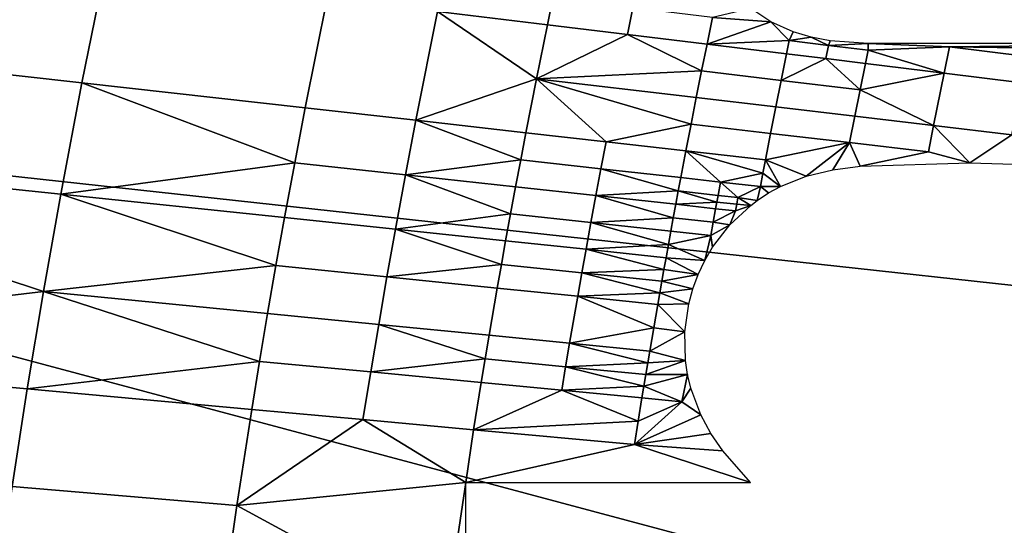
# Model space of a CAD drawing. Units: metres. Extents: x -8.1 to 36.4, y -0.6 to 44.3.
# Drawn here: x 7.6 to 8.1, y 22.3 to 22.6 of the extents above; entities that cross this region are included whole.
import ezdxf

# ---------------------------------------------------------------- set-up
doc = ezdxf.new("R2010")
doc.units = ezdxf.units.M
doc.header["$MEASUREMENT"] = 0
doc.layers.add('72_NURUS_INSERT', color=7, linetype='Continuous')

# ---------------------------------------------------------------- blocks, each defined once
blk = doc.blocks.new('72NURUS_BOB_D3_BOB_SEAT')
for points in [[(-0.0702967, 0.0100869, 0.6401108), (-0.067615, 0.0195769, 0.6401131), (-0.0493713, 0.0113925, 0.6395554)], [(-0.0493713, 0.0113925, 0.6395554), (-0.05011, 0.0078815, 0.6395557), (-0.0702967, 0.0100869, 0.6401108)], [(-0.0643525, 0.0099346, 0.6242172), (-0.0642419, 0.0104823, 0.6242173), (-0.0664708, 0.0107485, 0.6241709), (-0.0665866, 0.0101842, 0.6241707)], [(-0.0642419, 0.0104823, 0.6242173), (-0.0643525, 0.0099346, 0.6242172), (-0.0632542, 0.0098112, 0.6242419), (-0.063146, 0.0103506, 0.6242421)], [(-0.0626028, 0.0102851, 0.6242549), (-0.063146, 0.0103506, 0.6242421), (-0.0632542, 0.0098112, 0.6242419), (-0.0627098, 0.0097498, 0.6242548)], [(-0.0626028, 0.0102851, 0.6242549), (-0.0620626, 0.0102198, 0.6242681), (-0.0620352, 0.0103526, 0.6242681)], [(-0.0620352, 0.0103526, 0.6242681), (-0.0620626, 0.0102198, 0.6242681), (-0.0616689, 0.0101721, 0.6242778), (-0.0616417, 0.0103041, 0.6242778)], [(-0.0626028, 0.0102851, 0.6242549), (-0.0627098, 0.0097498, 0.6242548), (-0.0621164, 0.0099543, 0.6242679)], [(-0.0621164, 0.0099543, 0.6242679), (-0.0620626, 0.0102198, 0.6242681), (-0.0626028, 0.0102851, 0.6242549)], [(-0.0616417, 0.0103041, 0.6242778), (-0.0616689, 0.0101721, 0.6242778), (-0.0612769, 0.0101245, 0.6242877), (-0.0612499, 0.0102557, 0.6242878)], [(-0.0609626, 0.0102342, 0.6242951), (-0.0610622, 0.0103001, 0.6242922), (-0.0612499, 0.0102557, 0.6242878)], [(-0.0612499, 0.0102557, 0.6242878), (-0.0612769, 0.0101245, 0.6242877), (-0.0609626, 0.0102342, 0.6242951)], [(-0.0608732, 0.0101422, 0.6242978), (-0.0609626, 0.0102342, 0.6242951), (-0.0612769, 0.0101245, 0.6242877)], [(-0.0608534, 0.0101854, 0.6242981), (-0.0609626, 0.0102342, 0.6242951), (-0.0608732, 0.0101422, 0.6242978)], [(-0.0665866, 0.0101842, 0.6241707), (-0.0666954, 0.0096195, 0.6241705), (-0.0644564, 0.0093865, 0.624217), (-0.0643525, 0.0099346, 0.6242172)], [(-0.0616689, 0.0101721, 0.6242778), (-0.0620626, 0.0102198, 0.6242681), (-0.0621164, 0.0099543, 0.6242679)], [(-0.0607638, 0.0101589, 0.6243005), (-0.0608534, 0.0101854, 0.6242981), (-0.0608732, 0.0101422, 0.6242978)], [(-0.0613035, 0.0099932, 0.6242877), (-0.0616689, 0.0101721, 0.6242778), (-0.0621164, 0.0099543, 0.6242679)], [(-0.0613035, 0.0099932, 0.6242877), (-0.0612769, 0.0101245, 0.6242877), (-0.0616689, 0.0101721, 0.6242778)], [(-0.0608865, 0.0100769, 0.6242978), (-0.0608732, 0.0101422, 0.6242978), (-0.0612769, 0.0101245, 0.6242877)], [(-0.0608732, 0.0101422, 0.6242978), (-0.0608865, 0.0100769, 0.6242978), (-0.060692, 0.0100532, 0.6243029), (-0.0606787, 0.0101183, 0.6243029)], [(-0.0608732, 0.0101422, 0.6242978), (-0.0606787, 0.0101183, 0.6243029), (-0.0607638, 0.0101589, 0.6243005)], [(-0.0606717, 0.0101412, 0.624303), (-0.0607638, 0.0101589, 0.6243005), (-0.0606787, 0.0101183, 0.6243029)], [(-0.0604844, 0.0101284, 0.6243079), (-0.0606717, 0.0101412, 0.624303), (-0.0606787, 0.0101183, 0.6243029)], [(-0.0606787, 0.0101183, 0.6243029), (-0.0604846, 0.0100944, 0.624308), (-0.0604844, 0.0101284, 0.6243079)], [(-0.0600845, 0.0101112, 0.6243185), (-0.0604844, 0.0101284, 0.6243079), (-0.0604846, 0.0100944, 0.624308)], [(-0.0586143, 0.0101284, 0.6243587), (-0.0604844, 0.0101284, 0.6243079), (-0.0600845, 0.0101112, 0.6243185)], [(-0.0586143, 0.0101284, 0.6243587), (-0.0600845, 0.0101112, 0.6243185), (-0.0589082, 0.0100943, 0.6243506)], [(-0.0573901, 0.0024148, 0.6398155), (-0.0679932, 0.0024148, 0.6400624), (-0.0702967, 0.0100869, 0.6401108)], [(-0.05011, 0.0078815, 0.6395557), (-0.0504958, 0.0047931, 0.6395559), (-0.0702967, 0.0100869, 0.6401108)], [(-0.0504958, 0.0047931, 0.6395559), (-0.0573901, 0.0024148, 0.6398155), (-0.0702967, 0.0100869, 0.6401108)], [(-0.0612769, 0.0101245, 0.6242877), (-0.0613035, 0.0099932, 0.6242877), (-0.0609129, 0.0099464, 0.6242977), (-0.0608865, 0.0100769, 0.6242978)], [(-0.0606787, 0.0101183, 0.6243029), (-0.060692, 0.0100532, 0.6243029), (-0.0604979, 0.0100295, 0.624308), (-0.0604846, 0.0100944, 0.624308)], [(-0.0604846, 0.0100944, 0.624308), (-0.0604979, 0.0100295, 0.624308), (-0.0601109, 0.0099821, 0.6243184)], [(-0.0601109, 0.0099821, 0.6243184), (-0.0600845, 0.0101112, 0.6243185), (-0.0604846, 0.0100944, 0.624308)], [(-0.0600845, 0.0101112, 0.6243185), (-0.0601109, 0.0099821, 0.6243184), (-0.0597256, 0.0099349, 0.6243289), (-0.0596994, 0.0100632, 0.624329)], [(-0.0600845, 0.0101112, 0.6243185), (-0.0596994, 0.0100632, 0.624329), (-0.0589082, 0.0100943, 0.6243506)], [(-0.060692, 0.0100532, 0.6243029), (-0.0608865, 0.0100769, 0.6242978), (-0.0609129, 0.0099464, 0.6242977)], [(-0.0609129, 0.0099464, 0.6242977), (-0.0605241, 0.0098997, 0.624308), (-0.060692, 0.0100532, 0.6243029)], [(-0.0605241, 0.0098997, 0.624308), (-0.0604979, 0.0100295, 0.624308), (-0.060692, 0.0100532, 0.6243029)], [(-0.0601109, 0.0099821, 0.6243184), (-0.0604979, 0.0100295, 0.624308), (-0.0605241, 0.0098997, 0.624308)], [(-0.0621164, 0.0099543, 0.6242679), (-0.0613298, 0.0098619, 0.6242877), (-0.0613035, 0.0099932, 0.6242877)], [(-0.0613035, 0.0099932, 0.6242877), (-0.0613298, 0.0098619, 0.6242877), (-0.060939, 0.0098158, 0.6242977), (-0.0609129, 0.0099464, 0.6242977)], [(-0.0601625, 0.009724, 0.6243183), (-0.0601109, 0.0099821, 0.6243184), (-0.0605241, 0.0098997, 0.624308)], [(-0.0601625, 0.009724, 0.6243183), (-0.0597767, 0.0096782, 0.6243288), (-0.0597256, 0.0099349, 0.6243289), (-0.0601109, 0.0099821, 0.6243184)], [(-0.0643525, 0.0099346, 0.6242172), (-0.0644564, 0.0093865, 0.624217), (-0.0633059, 0.0095413, 0.6242419)], [(-0.0633059, 0.0095413, 0.6242419), (-0.0632542, 0.0098112, 0.6242419), (-0.0643525, 0.0099346, 0.6242172)], [(-0.0627098, 0.0097498, 0.6242548), (-0.0621685, 0.0096886, 0.6242679), (-0.0621164, 0.0099543, 0.6242679)], [(-0.0621164, 0.0099543, 0.6242679), (-0.0621685, 0.0096886, 0.6242679), (-0.0617739, 0.0096438, 0.6242776)], [(-0.0613556, 0.0097306, 0.6242876), (-0.0613298, 0.0098619, 0.6242877), (-0.0621164, 0.0099543, 0.6242679)], [(-0.0617739, 0.0096438, 0.6242776), (-0.0613556, 0.0097306, 0.6242876), (-0.0621164, 0.0099543, 0.6242679)], [(-0.0609129, 0.0099464, 0.6242977), (-0.060939, 0.0098158, 0.6242977), (-0.0605499, 0.0097699, 0.6243079), (-0.0605241, 0.0098997, 0.624308)], [(-0.0605241, 0.0098997, 0.624308), (-0.0605499, 0.0097699, 0.6243079), (-0.0601625, 0.009724, 0.6243183)], [(-0.0613298, 0.0098619, 0.6242877), (-0.0613556, 0.0097306, 0.6242876), (-0.0609646, 0.0096852, 0.6242977), (-0.060939, 0.0098158, 0.6242977)], [(-0.0632542, 0.0098112, 0.6242419), (-0.0633059, 0.0095413, 0.6242419), (-0.0627609, 0.009482, 0.6242547), (-0.0627098, 0.0097498, 0.6242548)], [(-0.060939, 0.0098158, 0.6242977), (-0.0609646, 0.0096852, 0.6242977), (-0.0605753, 0.00964, 0.6243079), (-0.0605499, 0.0097699, 0.6243079)], [(-0.0627098, 0.0097498, 0.6242548), (-0.0627609, 0.009482, 0.6242547), (-0.0621939, 0.0095557, 0.6242678)], [(-0.0621939, 0.0095557, 0.6242678), (-0.0621685, 0.0096886, 0.6242679), (-0.0627098, 0.0097498, 0.6242548)], [(-0.0605499, 0.0097699, 0.6243079), (-0.0605753, 0.00964, 0.6243079), (-0.0601877, 0.0095949, 0.6243183), (-0.0601625, 0.009724, 0.6243183)], [(-0.0617739, 0.0096438, 0.6242776), (-0.061381, 0.0095992, 0.6242875), (-0.0613556, 0.0097306, 0.6242876)], [(-0.0613556, 0.0097306, 0.6242876), (-0.061381, 0.0095992, 0.6242875), (-0.0609898, 0.0095546, 0.6242976), (-0.0609646, 0.0096852, 0.6242977)], [(-0.0601625, 0.009724, 0.6243183), (-0.0601877, 0.0095949, 0.6243183), (-0.0599839, 0.0095413, 0.624324)], [(-0.0597767, 0.0096782, 0.6243288), (-0.0601625, 0.009724, 0.6243183), (-0.0599839, 0.0095413, 0.624324)], [(-0.0621685, 0.0096886, 0.6242679), (-0.0621939, 0.0095557, 0.6242678), (-0.0617992, 0.0095117, 0.6242776), (-0.0617739, 0.0096438, 0.6242776)], [(-0.0617739, 0.0096438, 0.6242776), (-0.0617992, 0.0095117, 0.6242776), (-0.0614061, 0.0094678, 0.6242875), (-0.061381, 0.0095992, 0.6242875)], [(-0.0609646, 0.0096852, 0.6242977), (-0.0609898, 0.0095546, 0.6242976), (-0.0605753, 0.00964, 0.6243079)], [(-0.0599839, 0.0095413, 0.624324), (-0.0594439, 0.0095238, 0.6243387), (-0.0597767, 0.0096782, 0.6243288)], [(-0.0666954, 0.0096195, 0.6241705), (-0.0668683, 0.0086318, 0.6241702), (-0.0645417, 0.0089074, 0.6242168)], [(-0.0645417, 0.0089074, 0.6242168), (-0.0644564, 0.0093865, 0.624217), (-0.0666954, 0.0096195, 0.6241705)], [(-0.061381, 0.0095992, 0.6242875), (-0.0614061, 0.0094678, 0.6242875), (-0.0612102, 0.0094459, 0.6242925)], [(-0.0610023, 0.0094893, 0.6242976), (-0.0609898, 0.0095546, 0.6242976), (-0.061381, 0.0095992, 0.6242875)], [(-0.0612102, 0.0094459, 0.6242925), (-0.0610023, 0.0094893, 0.6242976), (-0.061381, 0.0095992, 0.6242875)], [(-0.0609898, 0.0095546, 0.6242976), (-0.0607891, 0.0094742, 0.6243032), (-0.0605753, 0.00964, 0.6243079)], [(-0.0607891, 0.0094742, 0.6243032), (-0.0606574, 0.0095061, 0.6243064), (-0.0605753, 0.00964, 0.6243079)], [(-0.0606574, 0.0095061, 0.6243064), (-0.0605232, 0.0095241, 0.6243098), (-0.0605753, 0.00964, 0.6243079)], [(-0.0601877, 0.0095949, 0.6243183), (-0.0605753, 0.00964, 0.6243079), (-0.0605232, 0.0095241, 0.6243098)], [(-0.0605232, 0.0095241, 0.6243098), (-0.0599839, 0.0095413, 0.624324), (-0.0601877, 0.0095949, 0.6243183)], [(-0.0627609, 0.009482, 0.6242547), (-0.062219, 0.0094228, 0.6242678), (-0.0621939, 0.0095557, 0.6242678)], [(-0.0621939, 0.0095557, 0.6242678), (-0.062219, 0.0094228, 0.6242678), (-0.061824, 0.0093795, 0.6242775), (-0.0617992, 0.0095117, 0.6242776)], [(-0.0609898, 0.0095546, 0.6242976), (-0.0610023, 0.0094893, 0.6242976), (-0.0609147, 0.0094248, 0.6243001)], [(-0.0609147, 0.0094248, 0.6243001), (-0.0607891, 0.0094742, 0.6243032), (-0.0609898, 0.0095546, 0.6242976)], [(-0.0644564, 0.0093865, 0.624217), (-0.0633559, 0.0092713, 0.6242418), (-0.0633059, 0.0095413, 0.6242419)], [(-0.0633059, 0.0095413, 0.6242419), (-0.0633559, 0.0092713, 0.6242418), (-0.0628103, 0.009214, 0.6242546), (-0.0627609, 0.009482, 0.6242547)], [(-0.0617992, 0.0095117, 0.6242776), (-0.061824, 0.0093795, 0.6242775), (-0.0614184, 0.0094021, 0.6242875)], [(-0.0614184, 0.0094021, 0.6242875), (-0.0614061, 0.0094678, 0.6242875), (-0.0617992, 0.0095117, 0.6242776)], [(-0.0627609, 0.009482, 0.6242547), (-0.0628103, 0.009214, 0.6242546), (-0.0622436, 0.0092899, 0.6242678)], [(-0.0622436, 0.0092899, 0.6242678), (-0.062219, 0.0094228, 0.6242678), (-0.0627609, 0.009482, 0.6242547)], [(-0.0614061, 0.0094678, 0.6242875), (-0.0614184, 0.0094021, 0.6242875), (-0.0612225, 0.0093804, 0.6242925), (-0.0612102, 0.0094459, 0.6242925)], [(-0.0612102, 0.0094459, 0.6242925), (-0.0610147, 0.009424, 0.6242976), (-0.0610023, 0.0094893, 0.6242976)], [(-0.0610023, 0.0094893, 0.6242976), (-0.0610147, 0.009424, 0.6242976), (-0.0609147, 0.0094248, 0.6243001)], [(-0.062219, 0.0094228, 0.6242678), (-0.0622436, 0.0092899, 0.6242678), (-0.0618485, 0.0092474, 0.6242775), (-0.061824, 0.0093795, 0.6242775)], [(-0.061824, 0.0093795, 0.6242775), (-0.0614307, 0.0093364, 0.6242875), (-0.0614184, 0.0094021, 0.6242875)], [(-0.0614184, 0.0094021, 0.6242875), (-0.0614307, 0.0093364, 0.6242875), (-0.0612286, 0.0093476, 0.6242925)], [(-0.0612286, 0.0093476, 0.6242925), (-0.0612225, 0.0093804, 0.6242925), (-0.0614184, 0.0094021, 0.6242875)], [(-0.0612102, 0.0094459, 0.6242925), (-0.0612225, 0.0093804, 0.6242925), (-0.0611247, 0.0093695, 0.624295)], [(-0.0610147, 0.009424, 0.6242976), (-0.0612102, 0.0094459, 0.6242925), (-0.0611247, 0.0093695, 0.624295)], [(-0.0611247, 0.0093695, 0.624295), (-0.0610307, 0.0093544, 0.6242975), (-0.0610147, 0.009424, 0.6242976)], [(-0.0610307, 0.0093544, 0.6242975), (-0.0609742, 0.0093925, 0.6242988), (-0.0610147, 0.009424, 0.6242976)], [(-0.0609742, 0.0093925, 0.6242988), (-0.0609147, 0.0094248, 0.6243001), (-0.0610147, 0.009424, 0.6242976)], [(-0.0644564, 0.0093865, 0.624217), (-0.0645417, 0.0089074, 0.6242168), (-0.0633982, 0.0090354, 0.6242417)], [(-0.0633982, 0.0090354, 0.6242417), (-0.0633559, 0.0092713, 0.6242418), (-0.0644564, 0.0093865, 0.624217)], [(-0.061824, 0.0093795, 0.6242775), (-0.0618485, 0.0092474, 0.6242775), (-0.0614429, 0.0092707, 0.6242875)], [(-0.0614429, 0.0092707, 0.6242875), (-0.0614307, 0.0093364, 0.6242875), (-0.061824, 0.0093795, 0.6242775)], [(-0.0612225, 0.0093804, 0.6242925), (-0.0612286, 0.0093476, 0.6242925), (-0.0611308, 0.0093368, 0.624295), (-0.0611247, 0.0093695, 0.624295)], [(-0.0611247, 0.0093695, 0.624295), (-0.0611308, 0.0093368, 0.624295), (-0.0610618, 0.0093306, 0.6242968)], [(-0.0610618, 0.0093306, 0.6242968), (-0.0610307, 0.0093544, 0.6242975), (-0.0611247, 0.0093695, 0.624295)], [(-0.0614307, 0.0093364, 0.6242875), (-0.0614429, 0.0092707, 0.6242875), (-0.0612468, 0.0092493, 0.6242925), (-0.0612347, 0.0093148, 0.6242925)], [(-0.0614307, 0.0093364, 0.6242875), (-0.0612347, 0.0093148, 0.6242925), (-0.0612286, 0.0093476, 0.6242925)], [(-0.0612347, 0.0093148, 0.6242925), (-0.0612468, 0.0092493, 0.6242925), (-0.0611369, 0.0093041, 0.624295)], [(-0.061164, 0.0092357, 0.6242946), (-0.0611369, 0.0093041, 0.624295), (-0.0612468, 0.0092493, 0.6242925)], [(-0.0612286, 0.0093476, 0.6242925), (-0.0612347, 0.0093148, 0.6242925), (-0.0611369, 0.0093041, 0.624295), (-0.0611308, 0.0093368, 0.624295)], [(-0.061164, 0.0092357, 0.6242946), (-0.0610618, 0.0093306, 0.6242968), (-0.0611369, 0.0093041, 0.624295)], [(-0.0611308, 0.0093368, 0.624295), (-0.0611369, 0.0093041, 0.624295), (-0.0610618, 0.0093306, 0.6242968)], [(-0.0633559, 0.0092713, 0.6242418), (-0.0633982, 0.0090354, 0.6242417), (-0.0628521, 0.0089799, 0.6242545), (-0.0628103, 0.009214, 0.6242546)], [(-0.0628103, 0.009214, 0.6242546), (-0.0622679, 0.0091569, 0.6242677), (-0.0622436, 0.0092899, 0.6242678)], [(-0.0622436, 0.0092899, 0.6242678), (-0.0622679, 0.0091569, 0.6242677), (-0.0618725, 0.0091151, 0.6242775), (-0.0618485, 0.0092474, 0.6242775)], [(-0.0618485, 0.0092474, 0.6242775), (-0.061455, 0.0092049, 0.6242874), (-0.0614429, 0.0092707, 0.6242875)], [(-0.0614429, 0.0092707, 0.6242875), (-0.061455, 0.0092049, 0.6242874), (-0.0612589, 0.0091837, 0.6242924), (-0.0612468, 0.0092493, 0.6242925)], [(-0.0628103, 0.009214, 0.6242546), (-0.0628521, 0.0089799, 0.6242545), (-0.0622887, 0.0090407, 0.6242676)], [(-0.0622887, 0.0090407, 0.6242676), (-0.0622679, 0.0091569, 0.6242677), (-0.0628103, 0.009214, 0.6242546)], [(-0.0618485, 0.0092474, 0.6242775), (-0.0618725, 0.0091151, 0.6242775), (-0.0614669, 0.0091392, 0.6242874)], [(-0.0614669, 0.0091392, 0.6242874), (-0.061455, 0.0092049, 0.6242874), (-0.0618485, 0.0092474, 0.6242775)], [(-0.0612468, 0.0092493, 0.6242925), (-0.0612589, 0.0091837, 0.6242924), (-0.061164, 0.0092357, 0.6242946)], [(-0.0612499, 0.0091261, 0.6242929), (-0.061164, 0.0092357, 0.6242946), (-0.0612589, 0.0091837, 0.6242924)], [(-0.0622679, 0.0091569, 0.6242677), (-0.0622887, 0.0090407, 0.6242676), (-0.0618932, 0.0089996, 0.6242774), (-0.0618725, 0.0091151, 0.6242775)], [(-0.061455, 0.0092049, 0.6242874), (-0.0614669, 0.0091392, 0.6242874), (-0.0612589, 0.0091837, 0.6242924)], [(-0.0612885, 0.0090606, 0.6242922), (-0.0612589, 0.0091837, 0.6242924), (-0.0614669, 0.0091392, 0.6242874)], [(-0.0612885, 0.0090606, 0.6242922), (-0.0612499, 0.0091261, 0.6242929), (-0.0612589, 0.0091837, 0.6242924)], [(-0.0618725, 0.0091151, 0.6242775), (-0.0618932, 0.0089996, 0.6242774), (-0.0614891, 0.009016, 0.6242873)], [(-0.0618725, 0.0091151, 0.6242775), (-0.0614788, 0.0090735, 0.6242874), (-0.0614669, 0.0091392, 0.6242874)], [(-0.0614891, 0.009016, 0.6242873), (-0.0614788, 0.0090735, 0.6242874), (-0.0618725, 0.0091151, 0.6242775)], [(-0.0614669, 0.0091392, 0.6242874), (-0.0614788, 0.0090735, 0.6242874), (-0.0612885, 0.0090606, 0.6242922)], [(-0.0614788, 0.0090735, 0.6242874), (-0.0614891, 0.009016, 0.6242873), (-0.0613211, 0.0089916, 0.6242917)], [(-0.0613211, 0.0089916, 0.6242917), (-0.0612885, 0.0090606, 0.6242922), (-0.0614788, 0.0090735, 0.6242874)], [(-0.0645417, 0.0089074, 0.6242168), (-0.0634392, 0.0087994, 0.6242416), (-0.0633982, 0.0090354, 0.6242417)], [(-0.0633982, 0.0090354, 0.6242417), (-0.0634392, 0.0087994, 0.6242416), (-0.0628927, 0.0087457, 0.6242544), (-0.0628521, 0.0089799, 0.6242545)], [(-0.0628521, 0.0089799, 0.6242545), (-0.0623093, 0.0089245, 0.6242676), (-0.0622887, 0.0090407, 0.6242676)], [(-0.0622887, 0.0090407, 0.6242676), (-0.0623093, 0.0089245, 0.6242676), (-0.0619135, 0.0088841, 0.6242774), (-0.0618932, 0.0089996, 0.6242774)], [(-0.0618932, 0.0089996, 0.6242774), (-0.0614993, 0.0089586, 0.6242873), (-0.0614891, 0.009016, 0.6242873)], [(-0.0614891, 0.009016, 0.6242873), (-0.0614993, 0.0089586, 0.6242873), (-0.0613211, 0.0089916, 0.6242917)], [(-0.0628521, 0.0089799, 0.6242545), (-0.0628927, 0.0087457, 0.6242544), (-0.0623494, 0.0086921, 0.6242676), (-0.0623093, 0.0089245, 0.6242676)], [(-0.0618932, 0.0089996, 0.6242774), (-0.0619135, 0.0088841, 0.6242774), (-0.0615095, 0.0089012, 0.6242873)], [(-0.0615095, 0.0089012, 0.6242873), (-0.0614993, 0.0089586, 0.6242873), (-0.0618932, 0.0089996, 0.6242774)], [(-0.0613473, 0.00892, 0.6242913), (-0.0613211, 0.0089916, 0.6242917), (-0.0614993, 0.0089586, 0.6242873)], [(-0.0619135, 0.0088841, 0.6242774), (-0.0623093, 0.0089245, 0.6242676), (-0.0623494, 0.0086921, 0.6242676), (-0.0619533, 0.008653, 0.6242773)], [(-0.0614993, 0.0089586, 0.6242873), (-0.0615095, 0.0089012, 0.6242873), (-0.0613473, 0.00892, 0.6242913)], [(-0.0613668, 0.0088465, 0.6242911), (-0.0613473, 0.00892, 0.6242913), (-0.0615095, 0.0089012, 0.6242873)], [(-0.0668683, 0.0086318, 0.6241702), (-0.0646217, 0.008428, 0.6242167), (-0.0645417, 0.0089074, 0.6242168)], [(-0.0645417, 0.0089074, 0.6242168), (-0.0646217, 0.008428, 0.6242167), (-0.0634789, 0.0085633, 0.6242416)], [(-0.0634789, 0.0085633, 0.6242416), (-0.0634392, 0.0087994, 0.6242416), (-0.0645417, 0.0089074, 0.6242168)], [(-0.0619135, 0.0088841, 0.6242774), (-0.0619533, 0.008653, 0.6242773), (-0.0615394, 0.0087288, 0.6242873)], [(-0.0619135, 0.0088841, 0.6242774), (-0.0615195, 0.0088437, 0.6242873), (-0.0615095, 0.0089012, 0.6242873)], [(-0.0615394, 0.0087288, 0.6242873), (-0.0615195, 0.0088437, 0.6242873), (-0.0619135, 0.0088841, 0.6242774)], [(-0.0615095, 0.0089012, 0.6242873), (-0.0615195, 0.0088437, 0.6242873), (-0.0613668, 0.0088465, 0.6242911)], [(-0.0615195, 0.0088437, 0.6242873), (-0.0615394, 0.0087288, 0.6242873), (-0.061386, 0.0087082, 0.6242912)], [(-0.061386, 0.0087082, 0.6242912), (-0.0613668, 0.0088465, 0.6242911), (-0.0615195, 0.0088437, 0.6242873)], [(-0.0634392, 0.0087994, 0.6242416), (-0.0634789, 0.0085633, 0.6242416), (-0.062932, 0.0085114, 0.6242544), (-0.0628927, 0.0087457, 0.6242544)], [(-0.0628927, 0.0087457, 0.6242544), (-0.062932, 0.0085114, 0.6242544), (-0.062369, 0.0085759, 0.6242675)], [(-0.062369, 0.0085759, 0.6242675), (-0.0623494, 0.0086921, 0.6242676), (-0.0628927, 0.0087457, 0.6242544)], [(-0.0619533, 0.008653, 0.6242773), (-0.061559, 0.0086139, 0.6242872), (-0.0615394, 0.0087288, 0.6242873)], [(-0.0615394, 0.0087288, 0.6242873), (-0.061559, 0.0086139, 0.6242872), (-0.061386, 0.0087082, 0.6242912)], [(-0.0623494, 0.0086921, 0.6242676), (-0.062369, 0.0085759, 0.6242675), (-0.0619728, 0.0085374, 0.6242773), (-0.0619533, 0.008653, 0.6242773)], [(-0.0613837, 0.0085686, 0.6242918), (-0.061386, 0.0087082, 0.6242912), (-0.061559, 0.0086139, 0.6242872)], [(-0.0646964, 0.0079482, 0.6242165), (-0.0646217, 0.008428, 0.6242167), (-0.0668683, 0.0086318, 0.6241702), (-0.0669465, 0.0081376, 0.62417)], [(-0.0619533, 0.008653, 0.6242773), (-0.0619728, 0.0085374, 0.6242773), (-0.0615687, 0.0085564, 0.6242872)], [(-0.0615687, 0.0085564, 0.6242872), (-0.061559, 0.0086139, 0.6242872), (-0.0619533, 0.008653, 0.6242773)], [(-0.062932, 0.0085114, 0.6242544), (-0.0623883, 0.0084596, 0.6242674), (-0.062369, 0.0085759, 0.6242675)], [(-0.062369, 0.0085759, 0.6242675), (-0.0623883, 0.0084596, 0.6242674), (-0.0619919, 0.0084218, 0.6242773), (-0.0619728, 0.0085374, 0.6242773)], [(-0.061559, 0.0086139, 0.6242872), (-0.0615687, 0.0085564, 0.6242872), (-0.0613837, 0.0085686, 0.6242918)], [(-0.0646217, 0.008428, 0.6242167), (-0.0635174, 0.0083272, 0.6242415), (-0.0634789, 0.0085633, 0.6242416)], [(-0.0634789, 0.0085633, 0.6242416), (-0.0635174, 0.0083272, 0.6242415), (-0.0629701, 0.008277, 0.6242543), (-0.062932, 0.0085114, 0.6242544)], [(-0.0619728, 0.0085374, 0.6242773), (-0.0619919, 0.0084218, 0.6242773), (-0.0615878, 0.0084415, 0.6242872)], [(-0.0619728, 0.0085374, 0.6242773), (-0.0615783, 0.0084989, 0.6242872), (-0.0615687, 0.0085564, 0.6242872)], [(-0.0615878, 0.0084415, 0.6242872), (-0.0615783, 0.0084989, 0.6242872), (-0.0619728, 0.0085374, 0.6242773)], [(-0.0613737, 0.0084993, 0.6242924), (-0.0613837, 0.0085686, 0.6242918), (-0.0615783, 0.0084989, 0.6242872)], [(-0.0615687, 0.0085564, 0.6242872), (-0.0615783, 0.0084989, 0.6242872), (-0.0613837, 0.0085686, 0.6242918)], [(-0.062932, 0.0085114, 0.6242544), (-0.0629701, 0.008277, 0.6242543), (-0.0624259, 0.008227, 0.6242674), (-0.0623883, 0.0084596, 0.6242674)], [(-0.0615783, 0.0084989, 0.6242872), (-0.0615878, 0.0084415, 0.6242872), (-0.0613737, 0.0084993, 0.6242924)], [(-0.0615878, 0.0084415, 0.6242872), (-0.0614006, 0.0083651, 0.6242922), (-0.0613737, 0.0084993, 0.6242924)], [(-0.0613575, 0.008431, 0.624293), (-0.0613737, 0.0084993, 0.6242924), (-0.0614006, 0.0083651, 0.6242922)], [(-0.0619919, 0.0084218, 0.6242773), (-0.0623883, 0.0084596, 0.6242674), (-0.0624259, 0.008227, 0.6242674)], [(-0.0619919, 0.0084218, 0.6242773), (-0.0615972, 0.008384, 0.6242872), (-0.0615878, 0.0084415, 0.6242872)], [(-0.0615878, 0.0084415, 0.6242872), (-0.0615972, 0.008384, 0.6242872), (-0.0614006, 0.0083651, 0.6242922)], [(-0.061308, 0.0082999, 0.6242948), (-0.0613575, 0.008431, 0.624293), (-0.0614006, 0.0083651, 0.6242922)], [(-0.0646217, 0.008428, 0.6242167), (-0.0646964, 0.0079482, 0.6242165), (-0.0635905, 0.0078547, 0.6242414), (-0.0635174, 0.0083272, 0.6242415)], [(-0.0616159, 0.008269, 0.6242872), (-0.0619919, 0.0084218, 0.6242773), (-0.0624259, 0.008227, 0.6242674)], [(-0.0616159, 0.008269, 0.6242872), (-0.0615972, 0.008384, 0.6242872), (-0.0619919, 0.0084218, 0.6242773)], [(-0.0615972, 0.008384, 0.6242872), (-0.0616159, 0.008269, 0.6242872), (-0.0614006, 0.0083651, 0.6242922)], [(-0.0616159, 0.008269, 0.6242872), (-0.0616343, 0.008154, 0.6242871), (-0.0614006, 0.0083651, 0.6242922)], [(-0.0616343, 0.008154, 0.6242871), (-0.061308, 0.0082999, 0.6242948), (-0.0614006, 0.0083651, 0.6242922)], [(-0.0635174, 0.0083272, 0.6242415), (-0.0635905, 0.0078547, 0.6242414), (-0.0629701, 0.008277, 0.6242543)], [(-0.0612583, 0.0082094, 0.6242964), (-0.061308, 0.0082999, 0.6242948), (-0.0616343, 0.008154, 0.6242871)], [(-0.0629701, 0.008277, 0.6242543), (-0.0635905, 0.0078547, 0.6242414), (-0.0624636, 0.0079679, 0.6242674)], [(-0.0624259, 0.008227, 0.6242674), (-0.0629701, 0.008277, 0.6242543), (-0.0624636, 0.0079679, 0.6242674)], [(-0.0624259, 0.008227, 0.6242674), (-0.0616343, 0.008154, 0.6242871), (-0.0616159, 0.008269, 0.6242872)], [(-0.0616343, 0.008154, 0.6242871), (-0.0624259, 0.008227, 0.6242674), (-0.0624636, 0.0079679, 0.6242674)], [(-0.0611996, 0.008124, 0.6242982), (-0.0612583, 0.0082094, 0.6242964), (-0.0616343, 0.008154, 0.6242871)], [(-0.0624636, 0.0079679, 0.6242674), (-0.0610632, 0.0079679, 0.6243023), (-0.0616343, 0.008154, 0.6242871)], [(-0.0610632, 0.0079679, 0.6243023), (-0.0611996, 0.008124, 0.6242982), (-0.0616343, 0.008154, 0.6242871)], [(-0.0646964, 0.0079482, 0.6242165), (-0.0647659, 0.0074683, 0.6242164), (-0.0636584, 0.0073819, 0.6242413), (-0.0635905, 0.0078547, 0.6242414)], [(-0.0625637, 0.007296, 0.6242671), (-0.0624636, 0.0079679, 0.6242674), (-0.0635905, 0.0078547, 0.6242414)], [(-0.0624637, 0.0074376, 0.6242692), (-0.0624636, 0.0079679, 0.6242674), (-0.0625637, 0.007296, 0.6242671)], [(-0.0636584, 0.0073819, 0.6242413), (-0.0625637, 0.007296, 0.6242671), (-0.0635905, 0.0078547, 0.6242414)]]:
    blk.add_3dface(points)
blk = doc.blocks.new('BOBO')
at = {"layer": '72_NURUS_INSERT', "color": 0, "xscale": 100, "yscale": 100, "zscale": 100}
blk.add_blockref('72NURUS_BOB_D3_BOB_SEAT', (15.50203, 22.54722), dxfattribs=at)

msp = doc.modelspace()

# ---------------------------------------------------------------- block references
at = {"layer": '72_NURUS_INSERT'}
msp.add_blockref('BOBO', (-1.40534, -1.00125), dxfattribs=at)

doc.saveas('drawing.dxf')
